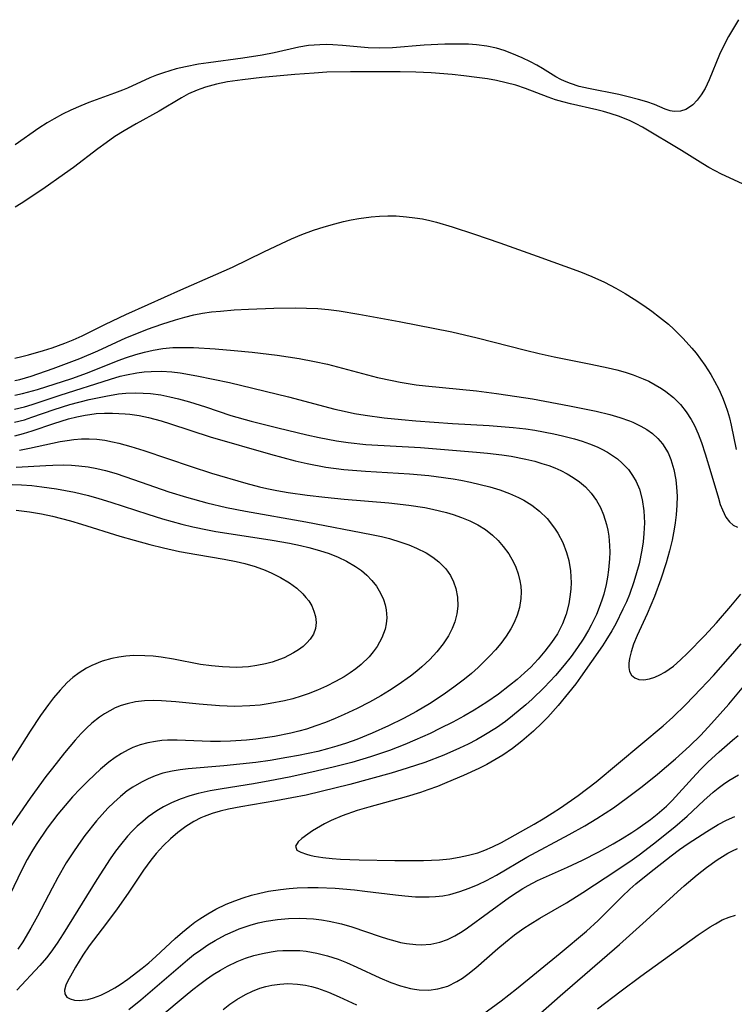
# Model space of a CAD drawing. Units: inches. Extents: x 2074462 to 2079978, y 259618 to 265059.
# Drawn here: x 2075077 to 2075136, y 260047 to 260129 of the extents above; entities that cross this region are included whole.
import ezdxf

# ---------------------------------------------------------------- set-up
doc = ezdxf.new("R2010")
doc.units = ezdxf.units.IN
doc.header["$MEASUREMENT"] = 0
doc.layers.add('c_09_T12S_R19E', color=191, linetype='Continuous')

msp = doc.modelspace()

# ---------------------------------------------------------------- linework, layer by layer
at = {"layer": 'c_09_T12S_R19E'}
for points, elevation in [([(2075136.106, 260128.791), (2075135.286, 260127.397), (2075134.884, 260126.656), (2075134.521, 260125.903), (2075133.677, 260123.816), (2075133.343, 260123.119), (2075133.013, 260122.572), (2075132.681, 260122.136), (2075132.32, 260121.768), (2075132.039, 260121.55), (2075131.745, 260121.382), (2075131.319, 260121.242), (2075130.782, 260121.216), (2075130.453, 260121.272), (2075130.036, 260121.411), (2075129.153, 260121.784), (2075128.516, 260122.005), (2075127.822, 260122.207), (2075126.974, 260122.426), (2075126.206, 260122.598), (2075123.701, 260123.097), (2075122.939, 260123.278), (2075122.203, 260123.506), (2075121.708, 260123.706), (2075121.415, 260123.847), (2075120.99, 260124.082), (2075119.907, 260124.752), (2075119.417, 260125.035), (2075118.909, 260125.305), (2075118.226, 260125.636), (2075117.353, 260126.003), (2075116.725, 260126.232), (2075116.083, 260126.427), (2075115.302, 260126.598), (2075114.444, 260126.71), (2075113.779, 260126.755), (2075113.107, 260126.773), (2075111.825, 260126.763), (2075110.12, 260126.684), (2075107.496, 260126.46), (2075106.448, 260126.432), (2075105.485, 260126.47), (2075103.375, 260126.67), (2075102.575, 260126.719), (2075102.037, 260126.732), (2075101.501, 260126.724), (2075101.021, 260126.697), (2075100.545, 260126.648), (2075099.765, 260126.518), (2075097.723, 260126.054), (2075096.712, 260125.86), (2075095.125, 260125.612), (2075092.287, 260125.237), (2075091.452, 260125.107), (2075090.377, 260124.901), (2075089.618, 260124.724), (2075089.086, 260124.576), (2075088.56, 260124.41), (2075087.998, 260124.21), (2075087.447, 260123.988), (2075085.587, 260123.144), (2075085.166, 260122.967), (2075084.522, 260122.715), (2075082.405, 260121.939), (2075081.743, 260121.677), (2075080.913, 260121.316), (2075080.213, 260120.973), (2075079.528, 260120.6), (2075078.964, 260120.265), (2075078.271, 260119.815), (2075076.299, 260118.453)], 834), ([(2075076.266, 260098.98), (2075076.703, 260099.076), (2075077.64, 260099.337), (2075079.46, 260099.975), (2075081.651, 260100.801), (2075083.141, 260101.436), (2075085.468, 260102.493), (2075086.226, 260102.818), (2075087.238, 260103.222), (2075088.434, 260103.646), (2075089.569, 260103.998), (2075090.323, 260104.211), (2075091.082, 260104.398), (2075091.784, 260104.535), (2075092.525, 260104.642), (2075093.271, 260104.722), (2075094.423, 260104.81), (2075095.603, 260104.879), (2075097.691, 260104.963), (2075099.479, 260104.987), (2075100.397, 260104.968), (2075101.313, 260104.916), (2075102.196, 260104.837), (2075103.077, 260104.732), (2075104.724, 260104.473), (2075108.04, 260103.849), (2075112.407, 260102.988), (2075114.504, 260102.512), (2075118.499, 260101.49), (2075119.61, 260101.224), (2075120.873, 260100.945), (2075123.896, 260100.336), (2075125.319, 260100.028), (2075126.035, 260099.852), (2075126.742, 260099.657), (2075127.383, 260099.451), (2075128.233, 260099.12), (2075128.677, 260098.918), (2075129.224, 260098.636), (2075129.748, 260098.323), (2075130.107, 260098.078), (2075130.734, 260097.567), (2075131.302, 260096.991), (2075131.776, 260096.397), (2075132.192, 260095.756), (2075132.456, 260095.263), (2075132.766, 260094.577), (2075133.038, 260093.867), (2075133.357, 260092.922), (2075133.825, 260091.377), (2075134.435, 260089.247), (2075134.596, 260088.747), (2075134.772, 260088.282), (2075135.066, 260087.701), (2075135.346, 260087.315), (2075135.663, 260087.026), (2075136.018, 260086.854)], 834), ([(2075076.278, 260097.758), (2075076.924, 260097.896), (2075078.156, 260098.235), (2075080.981, 260099.143), (2075082.279, 260099.612), (2075084.816, 260100.641), (2075085.505, 260100.89), (2075086.295, 260101.14), (2075087.009, 260101.333), (2075087.727, 260101.494), (2075088.504, 260101.62), (2075089.346, 260101.696), (2075090.196, 260101.719), (2075091.051, 260101.704), (2075092.836, 260101.599), (2075094.41, 260101.462), (2075095.888, 260101.313), (2075097.978, 260101.064), (2075099.773, 260100.796), (2075101.053, 260100.556), (2075102.122, 260100.32), (2075103.369, 260100.011), (2075106.27, 260099.231), (2075107.468, 260098.967), (2075108.144, 260098.841), (2075109.452, 260098.636), (2075110.223, 260098.537), (2075114.43, 260098.113), (2075116.107, 260097.915), (2075117.785, 260097.669), (2075119.076, 260097.456), (2075122.141, 260096.892), (2075124.324, 260096.45), (2075125.454, 260096.172), (2075126.286, 260095.929), (2075127.088, 260095.645), (2075127.368, 260095.529), (2075128.02, 260095.219), (2075128.532, 260094.924), (2075129.005, 260094.588), (2075129.443, 260094.192), (2075129.825, 260093.747), (2075130.281, 260092.997), (2075130.515, 260092.454), (2075130.76, 260091.634), (2075130.921, 260090.771), (2075130.989, 260090.155), (2075131.021, 260089.435), (2075131.009, 260088.668), (2075130.955, 260087.893), (2075130.873, 260087.212), (2075130.788, 260086.684), (2075130.611, 260085.8), (2075130.397, 260084.917), (2075130.122, 260083.924), (2075129.689, 260082.57), (2075129.155, 260081.124), (2075128.858, 260080.406), (2075128.548, 260079.707), (2075127.717, 260077.922), (2075127.429, 260077.187), (2075127.232, 260076.574), (2075127.092, 260076.004), (2075127.033, 260075.624), (2075127.026, 260075.276), (2075127.097, 260074.927), (2075127.254, 260074.637), (2075127.523, 260074.402), (2075127.875, 260074.272), (2075128.288, 260074.256), (2075128.747, 260074.337), (2075129.189, 260074.479), (2075129.603, 260074.662), (2075130.022, 260074.894), (2075130.38, 260075.132), (2075130.715, 260075.385), (2075131.299, 260075.888), (2075131.881, 260076.441), (2075133.282, 260077.872), (2075134.271, 260078.956), (2075135.459, 260080.327), (2075136.29, 260081.329)], 836), ([(2075076.275, 260094.418), (2075076.996, 260094.599), (2075077.709, 260094.814), (2075079.491, 260095.429), (2075080.703, 260095.809), (2075081.398, 260095.986), (2075082.1, 260096.127), (2075082.469, 260096.184), (2075083.006, 260096.247), (2075083.684, 260096.288), (2075084.364, 260096.293), (2075085.387, 260096.238), (2075085.78, 260096.196), (2075086.555, 260096.076), (2075087.327, 260095.913), (2075088.373, 260095.635), (2075089.135, 260095.401), (2075092.422, 260094.336), (2075097.416, 260092.89), (2075099.455, 260092.341), (2075100.454, 260092.112), (2075102, 260091.823), (2075103.465, 260091.625), (2075105.259, 260091.479), (2075108.9, 260091.268), (2075110.491, 260091.122), (2075111.095, 260091.05), (2075112.526, 260090.844), (2075113.141, 260090.736), (2075113.945, 260090.576), (2075114.742, 260090.393), (2075115.549, 260090.183), (2075116.367, 260089.937), (2075117.163, 260089.653), (2075117.928, 260089.317), (2075118.344, 260089.096), (2075119.015, 260088.671), (2075119.638, 260088.186), (2075120.276, 260087.569), (2075120.898, 260086.793), (2075121.174, 260086.366), (2075121.573, 260085.595), (2075121.883, 260084.782), (2075122.063, 260084.108), (2075122.204, 260083.251), (2075122.245, 260082.765), (2075122.259, 260082.276), (2075122.243, 260081.78), (2075122.198, 260081.286), (2075122.069, 260080.528), (2075121.846, 260079.685), (2075121.541, 260078.867), (2075121.359, 260078.479), (2075121.131, 260078.061), (2075120.646, 260077.32), (2075120.099, 260076.609), (2075119.53, 260075.945), (2075118.925, 260075.307), (2075118.421, 260074.824), (2075117.809, 260074.288), (2075117.176, 260073.773), (2075116.253, 260073.07), (2075115.306, 260072.407), (2075114.262, 260071.748), (2075113.407, 260071.254), (2075112.494, 260070.761), (2075111.42, 260070.217), (2075110.6, 260069.825), (2075109.351, 260069.265), (2075108.519, 260068.915), (2075107.246, 260068.423), (2075105.686, 260067.895), (2075104.13, 260067.433), (2075102.584, 260067.027), (2075100.842, 260066.618), (2075098.962, 260066.214), (2075097.356, 260065.899), (2075096.009, 260065.663), (2075093.417, 260065.247), (2075092.414, 260065.066), (2075091.44, 260064.851), (2075090.757, 260064.662), (2075089.934, 260064.382), (2075089.239, 260064.087), (2075088.568, 260063.745), (2075088.028, 260063.423), (2075087.309, 260062.923), (2075086.847, 260062.555), (2075086.403, 260062.162), (2075085.988, 260061.755), (2075085.591, 260061.33), (2075085.001, 260060.626), (2075084.588, 260060.082), (2075084.16, 260059.471), (2075083.061, 260057.758), (2075080.281, 260053.256), (2075079.784, 260052.488), (2075079.261, 260051.742), (2075078.898, 260051.272), (2075078.358, 260050.638), (2075076.446, 260048.617)], 842), ([(2075076.657, 260093.217), (2075077.488, 260093.377), (2075080.02, 260093.927), (2075080.595, 260094.024), (2075081.145, 260094.097), (2075081.779, 260094.153), (2075082.412, 260094.168), (2075083.071, 260094.132), (2075083.729, 260094.046), (2075084.358, 260093.925), (2075084.887, 260093.801), (2075085.859, 260093.532), (2075086.931, 260093.195), (2075090.844, 260091.88), (2075092.543, 260091.338), (2075095.362, 260090.499), (2075096.497, 260090.202), (2075097.121, 260090.058), (2075097.94, 260089.894), (2075098.884, 260089.734), (2075100.449, 260089.509), (2075101.908, 260089.329), (2075103.497, 260089.164), (2075107.202, 260088.873), (2075108.862, 260088.689), (2075110.183, 260088.482), (2075110.815, 260088.357), (2075111.951, 260088.081), (2075112.508, 260087.915), (2075113.203, 260087.672), (2075113.895, 260087.382), (2075114.555, 260087.046), (2075115.176, 260086.658), (2075115.753, 260086.206), (2075116.224, 260085.759), (2075116.653, 260085.275), (2075117.111, 260084.648), (2075117.494, 260083.982), (2075117.683, 260083.57), (2075117.888, 260083.002), (2075118.035, 260082.421), (2075118.106, 260081.976), (2075118.138, 260081.529), (2075118.121, 260080.977), (2075118, 260080.237), (2075117.815, 260079.604), (2075117.562, 260078.985), (2075117.293, 260078.463), (2075116.905, 260077.851), (2075116.464, 260077.261), (2075116.021, 260076.735), (2075115.549, 260076.223), (2075115.055, 260075.725), (2075114.576, 260075.274), (2075114.022, 260074.786), (2075113.449, 260074.315), (2075112.561, 260073.636), (2075111.698, 260073.021), (2075110.555, 260072.27), (2075109.47, 260071.631), (2075108.413, 260071.068), (2075107.157, 260070.448), (2075105.806, 260069.832), (2075104.562, 260069.325), (2075103.686, 260069.013), (2075102.903, 260068.766), (2075102.112, 260068.542), (2075101.316, 260068.339), (2075099.733, 260067.996), (2075098.777, 260067.82), (2075097.395, 260067.597), (2075096.212, 260067.429), (2075094.877, 260067.268), (2075093.55, 260067.14), (2075090.614, 260066.891), (2075089.95, 260066.81), (2075089.296, 260066.704), (2075088.527, 260066.531), (2075087.867, 260066.32), (2075087.295, 260066.083), (2075086.74, 260065.807), (2075086.042, 260065.389), (2075085.579, 260065.066), (2075085.003, 260064.61), (2075084.45, 260064.116), (2075083.963, 260063.637), (2075083.494, 260063.136), (2075083.023, 260062.596), (2075082.069, 260061.398), (2075081.725, 260060.931), (2075081.174, 260060.134), (2075080.534, 260059.12), (2075079.833, 260057.911), (2075079.361, 260057.042), (2075078.148, 260054.718), (2075077.611, 260053.744), (2075076.93, 260052.598), (2075076.535, 260051.983)], 844), ([(2075076.048, 260090.4), (2075076.827, 260090.365), (2075077.672, 260090.299), (2075078.514, 260090.207), (2075079.732, 260090.032), (2075081.218, 260089.746), (2075082.37, 260089.469), (2075083.219, 260089.232), (2075084.212, 260088.93), (2075087.26, 260087.931), (2075088.482, 260087.55), (2075090.097, 260087.101), (2075090.994, 260086.885), (2075092.211, 260086.633), (2075092.897, 260086.508), (2075094.524, 260086.248), (2075097.555, 260085.797), (2075098.985, 260085.542), (2075099.894, 260085.351), (2075100.574, 260085.187), (2075101.457, 260084.942), (2075102.251, 260084.684), (2075103.019, 260084.386), (2075103.708, 260084.064), (2075104.454, 260083.626), (2075104.934, 260083.273), (2075105.376, 260082.885), (2075105.797, 260082.446), (2075106.169, 260081.978), (2075106.52, 260081.417), (2075106.762, 260080.888), (2075106.896, 260080.458), (2075106.982, 260080.019), (2075107.022, 260079.361), (2075106.986, 260078.889), (2075106.891, 260078.424), (2075106.628, 260077.723), (2075106.218, 260077.001), (2075105.908, 260076.57), (2075105.56, 260076.156), (2075104.904, 260075.512), (2075104.468, 260075.156), (2075104.005, 260074.823), (2075103.498, 260074.496), (2075102.8, 260074.098), (2075102.043, 260073.717), (2075101.288, 260073.382), (2075100.515, 260073.082), (2075099.961, 260072.894), (2075099.27, 260072.689), (2075098.57, 260072.513), (2075097.4, 260072.284), (2075096.559, 260072.169), (2075095.714, 260072.092), (2075094.467, 260072.048), (2075093.196, 260072.088), (2075091.52, 260072.232), (2075089.6, 260072.438), (2075088.39, 260072.527), (2075087.743, 260072.538), (2075086.996, 260072.507), (2075086.265, 260072.423), (2075085.577, 260072.278), (2075085.064, 260072.12), (2075084.584, 260071.928), (2075084.12, 260071.701), (2075083.694, 260071.453), (2075083.284, 260071.176), (2075082.644, 260070.663), (2075082.202, 260070.249), (2075081.775, 260069.809), (2075081.275, 260069.255), (2075080.396, 260068.218), (2075079.387, 260066.956), (2075078.853, 260066.255), (2075077.554, 260064.461), (2075075.844, 260062.002)], 848), ([(2075085.69, 260047.008), (2075086.697, 260047.807), (2075090.562, 260051.119), (2075091.06, 260051.522), (2075091.642, 260051.955), (2075092.234, 260052.352), (2075092.844, 260052.719), (2075093.694, 260053.171), (2075094.531, 260053.549), (2075094.819, 260053.664), (2075095.725, 260053.977), (2075096.387, 260054.162), (2075097.056, 260054.313), (2075097.995, 260054.459), (2075098.891, 260054.534), (2075099.791, 260054.552), (2075100.383, 260054.534), (2075100.962, 260054.492), (2075101.618, 260054.417), (2075102.27, 260054.314), (2075103.294, 260054.092), (2075104.148, 260053.847), (2075106.468, 260053.046), (2075107.079, 260052.849), (2075107.689, 260052.674), (2075108.171, 260052.556), (2075108.652, 260052.461), (2075109.428, 260052.369), (2075109.877, 260052.36), (2075110.654, 260052.422), (2075111.413, 260052.581), (2075112.053, 260052.802), (2075112.664, 260053.101), (2075113.255, 260053.459), (2075113.695, 260053.761), (2075117.179, 260056.299), (2075117.792, 260056.716), (2075118.275, 260057.018), (2075118.702, 260057.264), (2075119.48, 260057.659), (2075121.973, 260058.777), (2075123.194, 260059.357), (2075124.559, 260060.044), (2075125.75, 260060.694), (2075126.486, 260061.13), (2075127.289, 260061.641), (2075127.767, 260061.965), (2075128.819, 260062.714), (2075129.384, 260063.147), (2075130.137, 260063.798), (2075130.609, 260064.268), (2075132.297, 260066.138), (2075132.955, 260066.833), (2075133.566, 260067.437), (2075134.498, 260068.304), (2075135.597, 260069.259), (2075136.082, 260069.647)], 842), ([(2075088.362, 260046.46), (2075090.348, 260048.144), (2075090.984, 260048.663), (2075091.56, 260049.112), (2075092.118, 260049.519), (2075092.688, 260049.904), (2075093.268, 260050.262), (2075093.862, 260050.591), (2075094.658, 260050.971), (2075095.341, 260051.24), (2075096.037, 260051.466), (2075096.745, 260051.648), (2075097.472, 260051.785), (2075097.954, 260051.846), (2075098.438, 260051.885), (2075099.326, 260051.9), (2075099.839, 260051.876), (2075100.35, 260051.826), (2075101.247, 260051.673), (2075102.128, 260051.447), (2075102.997, 260051.159), (2075103.691, 260050.887), (2075104.548, 260050.511), (2075106.465, 260049.626), (2075107.357, 260049.253), (2075108.171, 260048.961), (2075108.985, 260048.742), (2075109.308, 260048.681), (2075109.714, 260048.63), (2075110.491, 260048.616), (2075111.253, 260048.71), (2075112.07, 260048.948), (2075112.83, 260049.32), (2075113.283, 260049.607), (2075113.725, 260049.927), (2075114.379, 260050.458), (2075116.217, 260052.062), (2075116.846, 260052.584), (2075117.596, 260053.171), (2075118.368, 260053.73), (2075118.885, 260054.071), (2075119.675, 260054.555), (2075121.894, 260055.83), (2075123.239, 260056.667), (2075126.056, 260058.527), (2075127.321, 260059.39), (2075127.897, 260059.804), (2075129.082, 260060.71), (2075130.828, 260062.103), (2075131.865, 260062.996), (2075133.234, 260064.27), (2075134.013, 260064.965), (2075134.43, 260065.306), (2075134.865, 260065.634), (2075135.309, 260065.938), (2075136.104, 260066.391)], 844)]:
    msp.add_lwpolyline(points, dxfattribs=dict(at, elevation=elevation))
for points in [[(2075136.425, 260115.222, 832), (2075134.707, 260116.021, 832), (2075133.641, 260116.584, 832), (2075133.144, 260116.876, 832), (2075131.382, 260117.989, 832), (2075128.168, 260119.908, 832), (2075127.651, 260120.191, 832), (2075127.144, 260120.437, 832), (2075126.276, 260120.788, 832), (2075125.493, 260121.048, 832), (2075124.94, 260121.206, 832), (2075124.382, 260121.349, 832), (2075122.208, 260121.842, 832), (2075121.588, 260122.001, 832), (2075120.975, 260122.182, 832), (2075120.372, 260122.386, 832), (2075118.485, 260123.109, 832), (2075117.682, 260123.372, 832), (2075116.89, 260123.583, 832), (2075116.083, 260123.76, 832), (2075115.354, 260123.893, 832), (2075114.48, 260124.024, 832), (2075113.399, 260124.155, 832), (2075112.422, 260124.253, 832), (2075110.708, 260124.396, 832), (2075109.416, 260124.463, 832), (2075108.134, 260124.485, 832), (2075104.023, 260124.49, 832), (2075102.067, 260124.443, 832), (2075101.037, 260124.386, 832), (2075099.424, 260124.258, 832), (2075096.702, 260124.001, 832), (2075095.097, 260123.826, 832), (2075093.863, 260123.645, 832), (2075092.94, 260123.459, 832), (2075092.042, 260123.219, 832), (2075091.656, 260123.091, 832), (2075091.347, 260122.975, 832), (2075090.637, 260122.656, 832), (2075090.064, 260122.343, 832), (2075088.204, 260121.227, 832), (2075086.318, 260120.194, 832), (2075085.307, 260119.613, 832), (2075084.559, 260119.13, 832), (2075083.822, 260118.618, 832), (2075083.14, 260118.122, 832), (2075081.119, 260116.585, 832), (2075080.382, 260116.042, 832), (2075078.582, 260114.778, 832), (2075076.801, 260113.599, 832), (2075076.309, 260113.298, 832)], [(2075076.28, 260100.834, 832), (2075076.849, 260100.954, 832), (2075077.414, 260101.095, 832), (2075078.641, 260101.446, 832), (2075079.369, 260101.683, 832), (2075080.413, 260102.064, 832), (2075081.102, 260102.345, 832), (2075081.854, 260102.684, 832), (2075083.773, 260103.628, 832), (2075085.467, 260104.425, 832), (2075087.307, 260105.246, 832), (2075090.01, 260106.485, 832), (2075092.905, 260107.731, 832), (2075094.275, 260108.345, 832), (2075096.857, 260109.608, 832), (2075098.328, 260110.308, 832), (2075099.161, 260110.688, 832), (2075100, 260111.048, 832), (2075100.963, 260111.411, 832), (2075101.837, 260111.69, 832), (2075102.72, 260111.934, 832), (2075103.455, 260112.116, 832), (2075104.09, 260112.252, 832), (2075104.729, 260112.368, 832), (2075105.734, 260112.503, 832), (2075106.424, 260112.558, 832), (2075107.115, 260112.581, 832), (2075107.805, 260112.572, 832), (2075108.665, 260112.515, 832), (2075109.35, 260112.433, 832), (2075109.966, 260112.329, 832), (2075110.577, 260112.199, 832), (2075111.143, 260112.056, 832), (2075112.424, 260111.684, 832), (2075114.278, 260111.082, 832), (2075116.362, 260110.368, 832), (2075119.456, 260109.263, 832), (2075123.048, 260107.946, 832), (2075123.965, 260107.579, 832), (2075125.012, 260107.1, 832), (2075125.963, 260106.601, 832), (2075126.726, 260106.159, 832), (2075127.476, 260105.692, 832), (2075128.277, 260105.164, 832), (2075128.937, 260104.704, 832), (2075129.581, 260104.223, 832), (2075130.307, 260103.626, 832), (2075130.746, 260103.229, 832), (2075131.525, 260102.452, 832), (2075132.238, 260101.662, 832), (2075132.592, 260101.234, 832), (2075132.967, 260100.743, 832), (2075133.323, 260100.238, 832), (2075133.811, 260099.475, 832), (2075134.123, 260098.932, 832), (2075134.469, 260098.264, 832), (2075134.777, 260097.581, 832), (2075135.004, 260096.991, 832), (2075135.189, 260096.44, 832), (2075135.35, 260095.888, 832), (2075135.499, 260095.286, 832), (2075135.9, 260093.267, 832)], [(2075076.255, 260096.619, 838), (2075077.066, 260096.818, 838), (2075077.701, 260097.009, 838), (2075080.013, 260097.774, 838), (2075084.201, 260099.095, 838), (2075084.998, 260099.329, 838), (2075085.52, 260099.458, 838), (2075086.37, 260099.616, 838), (2075086.96, 260099.686, 838), (2075087.553, 260099.728, 838), (2075088.404, 260099.74, 838), (2075089.257, 260099.687, 838), (2075089.942, 260099.604, 838), (2075091.314, 260099.37, 838), (2075092.661, 260099.101, 838), (2075094.031, 260098.802, 838), (2075098.896, 260097.634, 838), (2075102.737, 260096.625, 838), (2075103.497, 260096.443, 838), (2075104.359, 260096.264, 838), (2075105.226, 260096.113, 838), (2075106.821, 260095.896, 838), (2075108.23, 260095.753, 838), (2075109.437, 260095.65, 838), (2075112.468, 260095.431, 838), (2075115.492, 260095.265, 838), (2075117.487, 260095.102, 838), (2075118.517, 260094.979, 838), (2075119.257, 260094.869, 838), (2075120.825, 260094.576, 838), (2075121.558, 260094.412, 838), (2075122.554, 260094.153, 838), (2075123.174, 260093.964, 838), (2075123.779, 260093.753, 838), (2075124.411, 260093.497, 838), (2075124.802, 260093.313, 838), (2075125.259, 260093.068, 838), (2075125.694, 260092.797, 838), (2075126.107, 260092.495, 838), (2075126.491, 260092.163, 838), (2075127.001, 260091.618, 838), (2075127.348, 260091.14, 838), (2075127.641, 260090.626, 838), (2075127.908, 260089.99, 838), (2075128.142, 260089.136, 838), (2075128.28, 260088.217, 838), (2075128.314, 260087.726, 838), (2075128.324, 260087.23, 838), (2075128.286, 260086.347, 838), (2075128.215, 260085.651, 838), (2075128.111, 260084.954, 838), (2075127.878, 260083.833, 838), (2075127.682, 260083.093, 838), (2075127.458, 260082.359, 838), (2075127.078, 260081.296, 838), (2075126.832, 260080.697, 838), (2075126.552, 260080.076, 838), (2075125.947, 260078.869, 838), (2075125.624, 260078.286, 838), (2075125.146, 260077.497, 838), (2075124.854, 260077.053, 838), (2075123.048, 260074.475, 838), (2075122.643, 260073.919, 838), (2075122.06, 260073.166, 838), (2075121.185, 260072.116, 838), (2075120.344, 260071.178, 838), (2075119.878, 260070.696, 838), (2075119.164, 260070.019, 838), (2075118.782, 260069.681, 838), (2075118.196, 260069.19, 838), (2075117.422, 260068.589, 838), (2075116.618, 260068.029, 838), (2075115.972, 260067.632, 838), (2075115.308, 260067.263, 838), (2075114.643, 260066.926, 838), (2075113.366, 260066.339, 838), (2075111.999, 260065.76, 838), (2075111.212, 260065.447, 838), (2075110.417, 260065.152, 838), (2075109.824, 260064.95, 838), (2075108.621, 260064.58, 838), (2075105.534, 260063.73, 838), (2075104.584, 260063.45, 838), (2075103.333, 260063.023, 838), (2075102.43, 260062.638, 838), (2075101.868, 260062.35, 838), (2075100.899, 260061.775, 838), (2075100.492, 260061.508, 838), (2075099.994, 260061.145, 838), (2075099.691, 260060.876, 838), (2075099.475, 260060.518, 838), (2075099.596, 260060.189, 838), (2075099.918, 260060.003, 838), (2075100.377, 260059.845, 838), (2075100.666, 260059.771, 838), (2075101.034, 260059.694, 838), (2075101.746, 260059.578, 838), (2075102.524, 260059.487, 838), (2075103.211, 260059.431, 838), (2075104.756, 260059.366, 838), (2075107.691, 260059.32, 838), (2075110.06, 260059.325, 838), (2075111.372, 260059.385, 838), (2075112.249, 260059.471, 838), (2075113.005, 260059.588, 838), (2075113.788, 260059.752, 838), (2075114.553, 260059.965, 838), (2075115.118, 260060.165, 838), (2075115.777, 260060.449, 838), (2075116.517, 260060.823, 838), (2075119.203, 260062.318, 838), (2075119.959, 260062.765, 838), (2075120.705, 260063.23, 838), (2075121.378, 260063.673, 838), (2075122.839, 260064.7, 838), (2075124.335, 260065.835, 838), (2075129.885, 260070.458, 838), (2075130.68, 260071.173, 838), (2075131.757, 260072.215, 838), (2075132.997, 260073.495, 838), (2075134.025, 260074.61, 838), (2075135.448, 260076.21, 838), (2075136.313, 260077.229, 838)], [(2075076.256, 260095.529, 840), (2075077.084, 260095.744, 840), (2075077.697, 260095.939, 840), (2075079.52, 260096.575, 840), (2075080.832, 260096.985, 840), (2075082.423, 260097.405, 840), (2075083.793, 260097.698, 840), (2075084.855, 260097.87, 840), (2075085.449, 260097.93, 840), (2075086.263, 260097.96, 840), (2075086.881, 260097.946, 840), (2075087.499, 260097.901, 840), (2075088.348, 260097.786, 840), (2075089.08, 260097.641, 840), (2075089.808, 260097.464, 840), (2075090.71, 260097.21, 840), (2075092.028, 260096.795, 840), (2075094.142, 260096.1, 840), (2075095.809, 260095.625, 840), (2075098.033, 260095.063, 840), (2075100.404, 260094.5, 840), (2075101.446, 260094.268, 840), (2075102.873, 260093.99, 840), (2075103.841, 260093.846, 840), (2075105.293, 260093.704, 840), (2075109.809, 260093.44, 840), (2075114.441, 260093.065, 840), (2075115.342, 260092.981, 840), (2075116.541, 260092.838, 840), (2075117.298, 260092.726, 840), (2075118.521, 260092.492, 840), (2075119.274, 260092.305, 840), (2075119.849, 260092.136, 840), (2075120.412, 260091.946, 840), (2075120.917, 260091.752, 840), (2075121.408, 260091.536, 840), (2075121.926, 260091.272, 840), (2075122.421, 260090.979, 840), (2075122.954, 260090.603, 840), (2075123.446, 260090.186, 840), (2075123.929, 260089.675, 840), (2075124.374, 260089.059, 840), (2075124.692, 260088.488, 840), (2075124.952, 260087.883, 840), (2075125.195, 260087.089, 840), (2075125.296, 260086.612, 840), (2075125.37, 260086.127, 840), (2075125.439, 260085.339, 840), (2075125.452, 260084.791, 840), (2075125.438, 260084.24, 840), (2075125.36, 260083.33, 840), (2075125.274, 260082.725, 840), (2075125.16, 260082.122, 840), (2075124.959, 260081.315, 840), (2075124.806, 260080.826, 840), (2075124.593, 260080.232, 840), (2075124.353, 260079.649, 840), (2075123.925, 260078.756, 840), (2075123.699, 260078.339, 840), (2075123.261, 260077.613, 840), (2075122.788, 260076.907, 840), (2075122.259, 260076.175, 840), (2075121.702, 260075.463, 840), (2075120.979, 260074.616, 840), (2075120.038, 260073.618, 840), (2075119.041, 260072.655, 840), (2075118.527, 260072.192, 840), (2075117.427, 260071.276, 840), (2075116.83, 260070.82, 840), (2075116.093, 260070.296, 840), (2075115.053, 260069.637, 840), (2075114.446, 260069.296, 840), (2075113.744, 260068.935, 840), (2075113.03, 260068.596, 840), (2075111.733, 260068.035, 840), (2075110.163, 260067.429, 840), (2075108.723, 260066.94, 840), (2075107.388, 260066.543, 840)], [(2075076.391, 260091.809, 846), (2075078.838, 260091.971, 846), (2075079.41, 260091.993, 846), (2075080.343, 260091.999, 846), (2075080.957, 260091.98, 846), (2075081.569, 260091.938, 846), (2075082.333, 260091.844, 846), (2075083.055, 260091.709, 846), (2075083.771, 260091.538, 846), (2075084.657, 260091.287, 846), (2075086.097, 260090.813, 846), (2075089.016, 260089.783, 846), (2075090.465, 260089.329, 846), (2075092.164, 260088.867, 846), (2075093.774, 260088.495, 846), (2075095.354, 260088.178, 846), (2075100.324, 260087.304, 846), (2075105.773, 260086.267, 846), (2075106.586, 260086.086, 846), (2075107.238, 260085.92, 846), (2075108.19, 260085.636, 846), (2075108.845, 260085.402, 846), (2075109.477, 260085.14, 846), (2075110.275, 260084.737, 846), (2075110.82, 260084.395, 846), (2075111.317, 260084.012, 846), (2075111.895, 260083.421, 846), (2075112.285, 260082.857, 846), (2075112.545, 260082.336, 846), (2075112.737, 260081.789, 846), (2075112.873, 260081.088, 846), (2075112.888, 260080.336, 846), (2075112.809, 260079.69, 846), (2075112.65, 260079.049, 846), (2075112.438, 260078.486, 846), (2075112.129, 260077.888, 846), (2075111.685, 260077.218, 846), (2075111.17, 260076.576, 846), (2075110.572, 260075.936, 846), (2075109.924, 260075.326, 846), (2075109.513, 260074.975, 846), (2075108.99, 260074.558, 846), (2075107.969, 260073.824, 846), (2075107.262, 260073.365, 846), (2075106.537, 260072.93, 846), (2075105.596, 260072.408, 846), (2075104.58, 260071.889, 846), (2075103.516, 260071.386, 846), (2075102.746, 260071.048, 846), (2075101.969, 260070.731, 846), (2075101.172, 260070.435, 846), (2075100.388, 260070.178, 846), (2075099.759, 260070, 846), (2075099.088, 260069.834, 846), (2075097.734, 260069.562, 846), (2075096.209, 260069.336, 846), (2075095.42, 260069.253, 846), (2075094.119, 260069.172, 846), (2075093.285, 260069.156, 846), (2075092.453, 260069.162, 846), (2075089.688, 260069.26, 846), (2075088.912, 260069.255, 846), (2075088.427, 260069.225, 846), (2075087.899, 260069.162, 846), (2075087.266, 260069.04, 846), (2075086.648, 260068.867, 846), (2075086.047, 260068.645, 846), (2075085.652, 260068.465, 846), (2075085.1, 260068.165, 846), (2075084.569, 260067.821, 846), (2075084.055, 260067.442, 846), (2075083.357, 260066.86, 846), (2075082.333, 260065.898, 846), (2075081.688, 260065.247, 846), (2075081.057, 260064.576, 846), (2075080.429, 260063.87, 846), (2075079.823, 260063.144, 846), (2075078.961, 260062.002, 846), (2075078.049, 260060.653, 846), (2075077.688, 260060.071, 846), (2075077.299, 260059.393, 846), (2075076.853, 260058.547, 846), (2075074.525, 260053.726, 846)], [(2075076.391, 260088.28, 850), (2075077.499, 260088.129, 850), (2075078.473, 260087.955, 850), (2075079.387, 260087.759, 850), (2075080.877, 260087.375, 850), (2075081.78, 260087.111, 850), (2075084.968, 260086.12, 850), (2075086.136, 260085.779, 850), (2075087.431, 260085.426, 850), (2075088.556, 260085.15, 850), (2075089.889, 260084.866, 850), (2075091.326, 260084.602, 850), (2075093.591, 260084.222, 850), (2075094.585, 260084.024, 850), (2075095.281, 260083.855, 850), (2075096.144, 260083.601, 850), (2075096.982, 260083.298, 850), (2075097.522, 260083.068, 850), (2075098.233, 260082.714, 850), (2075098.985, 260082.261, 850), (2075099.578, 260081.824, 850), (2075100.1, 260081.344, 850), (2075100.348, 260081.065, 850), (2075100.574, 260080.763, 850), (2075100.817, 260080.354, 850), (2075101.001, 260079.933, 850), (2075101.126, 260079.494, 850), (2075101.182, 260078.977, 850), (2075101.124, 260078.477, 850), (2075100.956, 260078.031, 850), (2075100.69, 260077.613, 850), (2075100.42, 260077.303, 850), (2075100.105, 260077.013, 850), (2075099.733, 260076.73, 850), (2075099.324, 260076.472, 850), (2075098.541, 260076.076, 850), (2075097.561, 260075.715, 850), (2075096.992, 260075.563, 850), (2075096.297, 260075.428, 850), (2075095.586, 260075.337, 850), (2075094.611, 260075.281, 850), (2075093.446, 260075.31, 850), (2075092.533, 260075.394, 850), (2075091.624, 260075.525, 850), (2075089.402, 260075.959, 850), (2075088.387, 260076.126, 850), (2075087.708, 260076.201, 850), (2075087.032, 260076.244, 850), (2075086.124, 260076.246, 850), (2075085.464, 260076.202, 850), (2075084.87, 260076.123, 850), (2075084.286, 260076.006, 850), (2075083.494, 260075.779, 850), (2075082.655, 260075.441, 850), (2075082.205, 260075.209, 850), (2075081.592, 260074.824, 850), (2075081.084, 260074.44, 850), (2075080.603, 260074.016, 850), (2075080.021, 260073.409, 850), (2075079.476, 260072.756, 850), (2075079.067, 260072.22, 850), (2075078.407, 260071.291, 850), (2075077.549, 260069.997, 850), (2075075.174, 260066.26, 850)], [(2075107.388, 260066.543, 840), (2075103.983, 260065.608, 840), (2075101.595, 260065.014, 840), (2075100.36, 260064.734, 840), (2075099.178, 260064.49, 840), (2075097.857, 260064.243, 840), (2075094.953, 260063.748, 840), (2075093.953, 260063.552, 840), (2075093.259, 260063.389, 840), (2075092.582, 260063.195, 840), (2075091.926, 260062.961, 840), (2075091.653, 260062.845, 840), (2075091.082, 260062.558, 840), (2075090.407, 260062.13, 840), (2075089.763, 260061.644, 840), (2075089.148, 260061.119, 840), (2075088.559, 260060.552, 840), (2075087.972, 260059.907, 840), (2075087.522, 260059.347, 840), (2075086.927, 260058.53, 840), (2075085.644, 260056.623, 840), (2075084.741, 260055.337, 840), (2075083.87, 260054.152, 840), (2075082.435, 260052.263, 840), (2075081.897, 260051.493, 840), (2075081.293, 260050.521, 840), (2075080.875, 260049.776, 840), (2075080.664, 260049.377, 840), (2075080.496, 260049.01, 840), (2075080.388, 260048.621, 840), (2075080.408, 260048.314, 840), (2075080.58, 260048.038, 840), (2075080.847, 260047.886, 840), (2075081.203, 260047.794, 840), (2075081.625, 260047.768, 840), (2075082.311, 260047.851, 840), (2075082.791, 260047.98, 840), (2075083.386, 260048.201, 840), (2075083.99, 260048.486, 840), (2075084.541, 260048.797, 840), (2075084.983, 260049.074, 840), (2075085.62, 260049.521, 840), (2075086.805, 260050.431, 840), (2075087.351, 260050.875, 840), (2075087.942, 260051.381, 840), (2075089.538, 260052.866, 840), (2075090.132, 260053.392, 840), (2075090.743, 260053.895, 840), (2075091.165, 260054.216, 840), (2075091.572, 260054.501, 840), (2075092.226, 260054.915, 840), (2075092.901, 260055.293, 840), (2075093.745, 260055.701, 840), (2075094.47, 260056, 840), (2075095.159, 260056.243, 840), (2075095.846, 260056.451, 840), (2075096.542, 260056.629, 840), (2075097.246, 260056.778, 840), (2075098.248, 260056.935, 840), (2075098.969, 260057.013, 840), (2075099.618, 260057.061, 840), (2075100.494, 260057.092, 840), (2075101.348, 260057.09, 840), (2075102.759, 260057.028, 840), (2075104.362, 260056.895, 840), (2075105.224, 260056.802, 840), (2075107.744, 260056.482, 840), (2075108.524, 260056.396, 840), (2075109.405, 260056.329, 840), (2075109.976, 260056.311, 840), (2075110.542, 260056.317, 840), (2075111.062, 260056.346, 840), (2075111.654, 260056.414, 840), (2075112.237, 260056.521, 840), (2075113.069, 260056.752, 840), (2075113.83, 260057.023, 840), (2075114.583, 260057.338, 840), (2075115.277, 260057.67, 840), (2075116.101, 260058.118, 840), (2075118.614, 260059.603, 840), (2075122.094, 260061.458, 840), (2075123.385, 260062.188, 840), (2075124.38, 260062.79, 840), (2075125.755, 260063.687, 840), (2075126.928, 260064.521, 840), (2075128.139, 260065.443, 840), (2075129.397, 260066.451, 840), (2075130.891, 260067.715, 840), (2075132.053, 260068.769, 840), (2075132.977, 260069.67, 840), (2075133.873, 260070.631, 840), (2075135.293, 260072.251, 840), (2075136.828, 260074.067, 840)], [(2075114.947, 260046.607, 846), (2075116.488, 260047.74, 846), (2075117.751, 260048.727, 846), (2075121.37, 260051.676, 846), (2075123.531, 260053.492, 846), (2075124.509, 260054.376, 846), (2075125.171, 260055.018, 846), (2075126.493, 260056.343, 846), (2075127.124, 260056.947, 846), (2075127.623, 260057.392, 846), (2075128.736, 260058.307, 846), (2075130.537, 260059.716, 846), (2075131.22, 260060.219, 846), (2075131.933, 260060.714, 846), (2075133.478, 260061.729, 846), (2075134.423, 260062.293, 846), (2075135.113, 260062.657, 846), (2075135.808, 260062.97, 846)], [(2075117.157, 260044.464, 848), (2075121.359, 260048.147, 848), (2075126.253, 260052.393, 848), (2075128.475, 260054.373, 848), (2075131.055, 260056.744, 848), (2075131.613, 260057.237, 848), (2075132.694, 260058.136, 848), (2075133.461, 260058.733, 848), (2075134.347, 260059.373, 848), (2075134.777, 260059.658, 848), (2075135.209, 260059.916, 848), (2075135.614, 260060.127, 848), (2075136.023, 260060.305, 848)], [(2075124.445, 260047.067, 850), (2075126.404, 260048.563, 850), (2075128.036, 260049.772, 850), (2075132.778, 260053.194, 850), (2075133.745, 260053.839, 850), (2075134.187, 260054.103, 850), (2075134.761, 260054.408, 850), (2075135.318, 260054.646, 850), (2075135.847, 260054.796, 850)], [(2075093.492, 260047.014, 846), (2075094.054, 260047.442, 846), (2075094.632, 260047.837, 846), (2075095.337, 260048.244, 846), (2075095.931, 260048.528, 846), (2075096.541, 260048.764, 846), (2075097.035, 260048.913, 846), (2075097.537, 260049.026, 846), (2075098.194, 260049.117, 846), (2075098.858, 260049.147, 846), (2075099.641, 260049.108, 846), (2075100.304, 260049.014, 846), (2075100.805, 260048.902, 846), (2075101.304, 260048.761, 846), (2075102.195, 260048.443, 846), (2075103.079, 260048.067, 846), (2075104.51, 260047.389, 846)]]:
    msp.add_polyline3d(points, dxfattribs=at)

doc.saveas('drawing.dxf')
